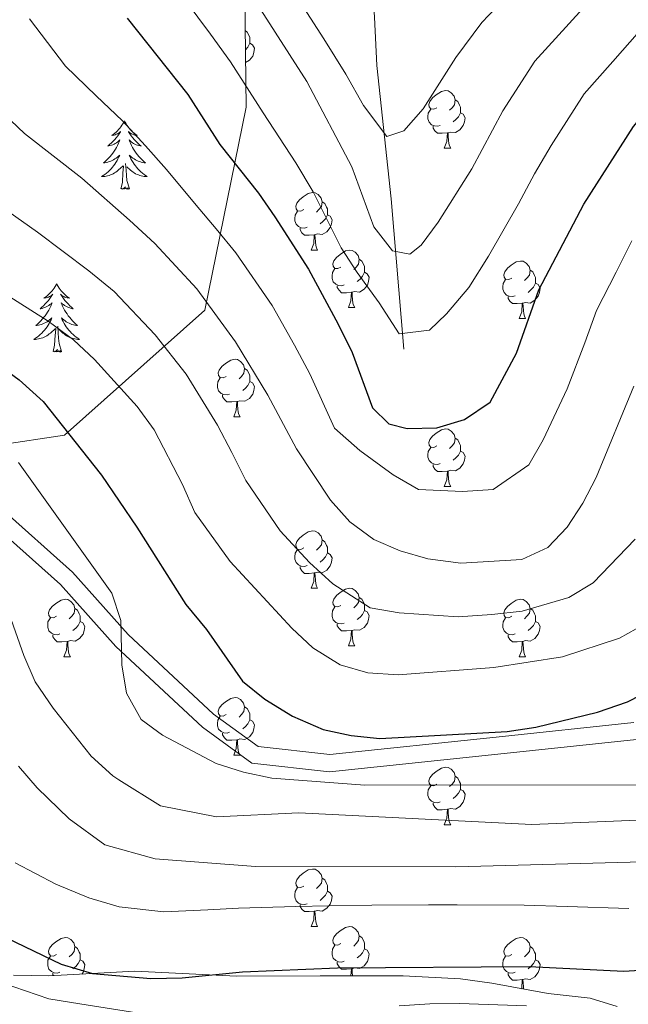
# Model space of a CAD drawing. Extents: x 619280 to 623792, y 787127 to 790181.
# Drawn here: x 621740 to 621846, y 789570 to 789742 of the extents above; entities that cross this region are included whole.
import ezdxf

# ---------------------------------------------------------------- set-up
doc = ezdxf.new("R2010")
doc.units = 0
doc.header["$MEASUREMENT"] = 0
doc.linetypes.add('DGN Style 3', pattern=[54.532156, 38.95154, -15.580616])
for name, color, linetype in [('Nivel 11', 7, 'Continuous'), ('Nivel 21', 7, 'Continuous'), ('Nivel 35', 7, 'Continuous'), ('Nivel 36', 7, 'Continuous'), ('Nivel 4', 7, 'Continuous'), ('Nivel 5', 7, 'Continuous'), ('Nivel 61', 7, 'Continuous'), ('Nivel 63', 7, 'Continuous')]:
    doc.layers.add(name, color=color, linetype=linetype)
doc.linetypes.add('5zonar', pattern='A,-5,[1,dgnlstyle.shx,S=0.08,R=0,X=0,Y=0],-5', length=10)

msp = doc.modelspace()

# ---------------------------------------------------------------- linework, layer by layer
at = {"layer": 'Nivel 11', "color": 142, "linetype": 'DGN Style 3', "lineweight": 13}
msp.add_polyline3d([(621807.108, 789684.136, 295.686), (621804.951, 789710.372, 287.753), (621802.444, 789733.602, 280.515), (621802.016, 789742.013, 280), (621801.97, 789742.917, 279.759), (621802.044, 789752.31, 275.907)], dxfattribs=at)
at = {"layer": 'Nivel 21', "color": 19, "linetype": 'Continuous', "lineweight": 0}
msp.add_polyline3d([(621652.932, 789724.576, 342.191), (621656.345, 789718.199, 343.127), (621665.217, 789705.219, 340.005), (621673.785, 789692.652, 336.571), (621679.134, 789685.437, 335.323), (621687.996, 789681.665, 334.698), (621699.012, 789678.383, 334.386), (621712.55, 789671.699, 334.074), (621721.999, 789667.546, 333.738), (621736.775, 789656.498, 333.129), (621749.407, 789645.215, 330.494), (621759.095, 789634.386, 329.48), (621773.971, 789620.505, 328.466), (621781.768, 789614.822, 328.669), (621794.209, 789613.44, 328.264), (621823.203, 789616.457, 327.453), (621847.216, 789619.008, 328.872)], dxfattribs=at)
at = {"layer": 'Nivel 21', "color": 19, "linetype": 'DGN Style 3', "lineweight": 0}
msp.add_polyline3d([(621931.353, 789680.895, 339.009), (621923.851, 789678.613, 339.009), (621915.748, 789673.834, 339.414), (621908.576, 789666.065, 336.576), (621899.315, 789652.676, 336.17), (621889.847, 789637.223, 334.143), (621885.586, 789628.83, 330.899), (621881.142, 789625.174, 330.696), (621869.105, 789620.629, 330.088), (621847.689, 789616.041, 328.872), (621823.516, 789613.474, 327.453), (621794.198, 789610.423, 328.264), (621780.645, 789611.929, 328.669), (621772.058, 789618.188, 328.466), (621756.95, 789632.285, 329.48), (621747.284, 789643.09, 330.494), (621734.874, 789654.173, 333.129), (621720.356, 789665.029, 333.738), (621711.616, 789669.808, 334.074), (621698.238, 789676.413, 334.386), (621687.279, 789679.678, 334.698), (621677.781, 789683.721, 335.323)], dxfattribs=at)
at = {"layer": 'Nivel 35', "color": 92, "linetype": 'DGN Style 3', "lineweight": 0}
msp.add_polyline3d([(621679.881, 789879.683, 287.953), (621685.279, 789878.261, 287.947), (621694.785, 789874.828, 287.947), (621701.328, 789871.889, 287.971), (621710.411, 789867.259, 288.118), (621723.214, 789859.367, 288.348), (621731.157, 789853.395, 288.323), (621734.94, 789850.176, 288.21), (621771.584, 789814.222, 285.449), (621777.548, 789793.216, 292.747), (621779.345, 789750.661, 307.75), (621779.677, 789726.334, 309.777), (621772.455, 789690.955, 327.213), (621748.017, 789669.129, 336.945), (621724.959, 789665.65, 344.504)], dxfattribs=at)
at = {"layer": 'Nivel 35', "color": 92, "linetype": '5zonar', "lineweight": 0, "ltscale": 0.5}
msp.add_polyline3d([(621844.291, 789569.479, 363.725), (621839.611, 789570.932, 363.108), (621832.297, 789571.749, 362.103), (621822.461, 789573.54, 361.943), (621816.992, 789574.34, 361.399), (621807.007, 789574.863, 360.429), (621792.582, 789574.863, 359.47), (621777.999, 789574.809, 359.967), (621760.264, 789575.631, 361.292), (621745.288, 789574.827, 361.697), (621739.094, 789574.98, 361.614)], dxfattribs=at)
at = {"layer": 'Nivel 36', "color": 92, "linetype": 'Continuous', "lineweight": 0, "flags": 128}
for points in [[(621779.495, 789739.686), (621779.847, 789739.452), (621780.162, 789738.812), (621780.322, 789738.492), (621780.322, 789737.912), (621780.322, 789737.487), (621779.952, 789736.797), (621779.541, 789736.327)], [(621780.322, 789737.487), (621780.777, 789737.237), (621781.122, 789736.622), (621781.012, 789735.897), (621780.802, 789735.257), (621780.217, 789734.517), (621779.571, 789734.127)], [(621812.878, 789726.247), (621812.348, 789725.982), (621811.818, 789726.037), (621811.553, 789726.407), (621811.498, 789726.832), (621811.658, 789727.352), (621812.138, 789727.947), (621812.773, 789728.477), (621813.673, 789729.062), (621814.418, 789729.222), (621814.843, 789729.167), (621815.373, 789728.852), (621815.903, 789728.267), (621816.063, 789727.627), (621815.953, 789726.777), (621815.528, 789726.247), (621815.108, 789725.822)], [(621816.063, 789727.627), (621816.538, 789727.312), (621816.853, 789726.672), (621817.013, 789726.352), (621817.013, 789725.772), (621817.013, 789725.347), (621816.643, 789724.657), (621816.223, 789724.177), (621815.743, 789723.757)], [(621813.463, 789723.167), (621813.038, 789723.007), (621812.453, 789723.067), (621811.978, 789723.277), (621811.553, 789723.702), (621811.338, 789724.287), (621811.338, 789724.707), (621811.393, 789725.292), (621811.818, 789725.982)], [(621817.013, 789725.347), (621817.468, 789725.097), (621817.813, 789724.482), (621817.703, 789723.757), (621817.493, 789723.117), (621816.908, 789722.377), (621816.113, 789721.897), (621815.263, 789722.002), (621814.833, 789721.872)], [(621758.454, 789723.94), (621758.343, 789723.721), (621758.188, 789723.446), (621758.02, 789723.18), (621757.838, 789722.923), (621757.644, 789722.675), (621757.437, 789722.437), (621757.218, 789722.211), (621756.988, 789721.995), (621756.748, 789721.792), (621756.497, 789721.601), (621756.237, 789721.423), (621756.436, 789721.446), (621756.639, 789721.484), (621756.838, 789721.539), (621757.033, 789721.608), (621757.222, 789721.693), (621757.403, 789721.792), (621757.577, 789721.904), (621757.782, 789722.095), (621757.741, 789722.03), (621757.511, 789721.685), (621757.268, 789721.349), (621757.012, 789721.023), (621756.744, 789720.707), (621756.464, 789720.402), (621756.172, 789720.108), (621755.869, 789719.825), (621755.556, 789719.554), (621755.68, 789719.577), (621755.926, 789719.635), (621756.168, 789719.708), (621756.404, 789719.796), (621756.635, 789719.899), (621756.858, 789720.017), (621757.074, 789720.148), (621757.281, 789720.293), (621757.478, 789720.45), (621757.665, 789720.62), (621757.577, 789720.398), (621757.421, 789720.037), (621757.25, 789719.683), (621757.065, 789719.336), (621756.865, 789718.996), (621756.653, 789718.665), (621756.426, 789718.343), (621756.187, 789718.031), (621755.936, 789717.728), (621755.672, 789717.436), (621755.397, 789717.155), (621755.11, 789716.885), (621754.813, 789716.627), (621755.009, 789716.652), (621755.276, 789716.699), (621755.539, 789716.762), (621755.798, 789716.841), (621756.053, 789716.935), (621756.301, 789717.043), (621756.542, 789717.166), (621756.776, 789717.304), (621757.001, 789717.454), (621757.217, 789717.618), (621757.423, 789717.794), (621757.618, 789717.982), (621757.477, 789717.655), (621757.322, 789717.334), (621757.153, 789717.02), (621756.97, 789716.715), (621756.773, 789716.418), (621756.563, 789716.13), (621756.34, 789715.852), (621756.105, 789715.584), (621755.859, 789715.326), (621755.601, 789715.081), (621755.332, 789714.847), (621755.053, 789714.625), (621754.764, 789714.416), (621754.474, 789714.225), (621754.739, 789714.234), (621755.002, 789714.259), (621755.264, 789714.3), (621755.523, 789714.357), (621755.778, 789714.429), (621756.028, 789714.516), (621756.272, 789714.619), (621756.51, 789714.735), (621756.74, 789714.866), (621756.962, 789715.011), (621757.175, 789715.169), (621757.378, 789715.339), (621758.226, 789716.138)], [(621758.454, 789723.94), (621758.565, 789723.721), (621758.72, 789723.446), (621758.888, 789723.18), (621759.07, 789722.923), (621759.264, 789722.675), (621759.471, 789722.437), (621759.69, 789722.211), (621759.92, 789721.995), (621760.16, 789721.792), (621760.411, 789721.601), (621760.671, 789721.423), (621760.472, 789721.446), (621760.269, 789721.484), (621760.07, 789721.539), (621759.875, 789721.608), (621759.686, 789721.693), (621759.505, 789721.792), (621759.331, 789721.904), (621759.126, 789722.095), (621759.167, 789722.03), (621759.397, 789721.685), (621759.64, 789721.349), (621759.896, 789721.023), (621760.164, 789720.707), (621760.444, 789720.402), (621760.736, 789720.108), (621761.039, 789719.825), (621761.352, 789719.554), (621761.228, 789719.577), (621760.982, 789719.635), (621760.74, 789719.708), (621760.504, 789719.796), (621760.273, 789719.899), (621760.05, 789720.017), (621759.834, 789720.148), (621759.627, 789720.293), (621759.43, 789720.45), (621759.243, 789720.62), (621759.331, 789720.398), (621759.487, 789720.037), (621759.658, 789719.683), (621759.843, 789719.336), (621760.043, 789718.996), (621760.255, 789718.665), (621760.482, 789718.343), (621760.721, 789718.031), (621760.972, 789717.728), (621761.236, 789717.436), (621761.511, 789717.155), (621761.798, 789716.885), (621762.095, 789716.627), (621761.899, 789716.652), (621761.632, 789716.699), (621761.369, 789716.762), (621761.11, 789716.841), (621760.855, 789716.935), (621760.607, 789717.043), (621760.366, 789717.166), (621760.132, 789717.304), (621759.907, 789717.454), (621759.691, 789717.618), (621759.485, 789717.794), (621759.29, 789717.982), (621759.431, 789717.655), (621759.586, 789717.334), (621759.755, 789717.02), (621759.938, 789716.715), (621760.135, 789716.418), (621760.345, 789716.13), (621760.568, 789715.852), (621760.803, 789715.584), (621761.049, 789715.326), (621761.307, 789715.081), (621761.576, 789714.847), (621761.855, 789714.625), (621762.144, 789714.416), (621762.434, 789714.225), (621762.169, 789714.234), (621761.906, 789714.259), (621761.644, 789714.3), (621761.385, 789714.357), (621761.13, 789714.429), (621760.88, 789714.516), (621760.636, 789714.619), (621760.398, 789714.735), (621760.168, 789714.866), (621759.946, 789715.011), (621759.733, 789715.169), (621759.53, 789715.339), (621758.872, 789715.959)], [(621814.723, 789721.872), (621813.833, 789721.787), (621812.988, 789721.787), (621812.563, 789722.217), (621812.243, 789722.692), (621812.243, 789723.007)], [(621814.178, 789719.187), (621814.613, 789720.347), (621814.723, 789721.872), (621814.833, 789721.872), (621814.868, 789721.287), (621814.903, 789720.602), (621814.973, 789719.987), (621815.088, 789719.587), (621815.303, 789719.187)], [(621814.178, 789719.187), (621815.303, 789719.187)], [(621757.835, 789712.089), (621758.08, 789713.207), (621758.193, 789714.949), (621758.241, 789715.382), (621758.304, 789716.105)], [(621759.305, 789712.089), (621758.876, 789713.529), (621758.785, 789714.433), (621758.739, 789715.382), (621758.637, 789716.546)], [(621759.305, 789712.089), (621759.131, 789712.021), (621759.112, 789712.26), (621758.922, 789712.038), (621758.801, 789712.241), (621758.68, 789712.133), (621758.41, 789712.079), (621758.606, 789712.472), (621758.221, 789712.092), (621758.033, 789712.038), (621757.992, 789712.2), (621757.835, 789712.089)], [(621789.69, 789708.478), (621789.16, 789708.213), (621788.63, 789708.268), (621788.365, 789708.638), (621788.31, 789709.063), (621788.47, 789709.583), (621788.95, 789710.178), (621789.585, 789710.708), (621790.485, 789711.293), (621791.23, 789711.453), (621791.655, 789711.398), (621792.185, 789711.083), (621792.715, 789710.498), (621792.875, 789709.858), (621792.765, 789709.008), (621792.34, 789708.478), (621791.92, 789708.053)], [(621792.875, 789709.858), (621793.35, 789709.543), (621793.665, 789708.903), (621793.825, 789708.583), (621793.825, 789708.003), (621793.825, 789707.578), (621793.455, 789706.888), (621793.035, 789706.408), (621792.555, 789705.988)], [(621790.275, 789705.398), (621789.85, 789705.238), (621789.265, 789705.298), (621788.79, 789705.508), (621788.365, 789705.933), (621788.15, 789706.518), (621788.15, 789706.938), (621788.205, 789707.523), (621788.63, 789708.213)], [(621793.825, 789707.578), (621794.28, 789707.328), (621794.625, 789706.713), (621794.515, 789705.988), (621794.305, 789705.348), (621793.72, 789704.608), (621792.925, 789704.128), (621792.075, 789704.233), (621791.645, 789704.103)], [(621791.535, 789704.103), (621790.645, 789704.018), (621789.8, 789704.018), (621789.375, 789704.448), (621789.055, 789704.923), (621789.055, 789705.238)], [(621790.99, 789701.418), (621791.425, 789702.578), (621791.535, 789704.103), (621791.645, 789704.103), (621791.68, 789703.518), (621791.715, 789702.833), (621791.785, 789702.218), (621791.9, 789701.818), (621792.115, 789701.418)], [(621790.99, 789701.418), (621792.115, 789701.418)], [(621796.165, 789698.443), (621795.635, 789698.178), (621795.105, 789698.233), (621794.84, 789698.603), (621794.785, 789699.028), (621794.945, 789699.548), (621795.425, 789700.143), (621796.06, 789700.673), (621796.96, 789701.258), (621797.705, 789701.418), (621798.13, 789701.363), (621798.66, 789701.048), (621799.19, 789700.463), (621799.35, 789699.823), (621799.24, 789698.973), (621798.815, 789698.443), (621798.395, 789698.018)], [(621799.35, 789699.823), (621799.825, 789699.508), (621800.14, 789698.868), (621800.3, 789698.548), (621800.3, 789697.968), (621800.3, 789697.543), (621799.93, 789696.853), (621799.51, 789696.373), (621799.03, 789695.953)], [(621825.937, 789696.538), (621825.407, 789696.273), (621824.877, 789696.328), (621824.612, 789696.698), (621824.557, 789697.123), (621824.717, 789697.643), (621825.197, 789698.238), (621825.832, 789698.768), (621826.732, 789699.353), (621827.477, 789699.513), (621827.902, 789699.458), (621828.432, 789699.143), (621828.962, 789698.558), (621829.122, 789697.918), (621829.012, 789697.068), (621828.587, 789696.538), (621828.167, 789696.113)], [(621796.75, 789695.363), (621796.325, 789695.203), (621795.74, 789695.263), (621795.265, 789695.473), (621794.84, 789695.898), (621794.625, 789696.483), (621794.625, 789696.903), (621794.68, 789697.488), (621795.105, 789698.178)], [(621800.3, 789697.543), (621800.755, 789697.293), (621801.1, 789696.678), (621800.99, 789695.953), (621800.78, 789695.313), (621800.195, 789694.573), (621799.4, 789694.093), (621798.55, 789694.198), (621798.12, 789694.068)], [(621829.122, 789697.918), (621829.597, 789697.603), (621829.912, 789696.963), (621830.072, 789696.643), (621830.072, 789696.063), (621830.072, 789695.638), (621829.702, 789694.948), (621829.282, 789694.468), (621828.802, 789694.048)], [(621746.637, 789695.555), (621746.526, 789695.336), (621746.371, 789695.061), (621746.203, 789694.795), (621746.021, 789694.538), (621745.827, 789694.29), (621745.62, 789694.052), (621745.401, 789693.826), (621745.171, 789693.61), (621744.931, 789693.407), (621744.68, 789693.216), (621744.42, 789693.038), (621744.619, 789693.061), (621744.822, 789693.099), (621745.021, 789693.154), (621745.216, 789693.223), (621745.405, 789693.308), (621745.586, 789693.407), (621745.76, 789693.519), (621745.965, 789693.71), (621745.924, 789693.645), (621745.694, 789693.3), (621745.451, 789692.964), (621745.195, 789692.638), (621744.927, 789692.322), (621744.647, 789692.017), (621744.355, 789691.723), (621744.052, 789691.44), (621743.739, 789691.169), (621743.863, 789691.192), (621744.109, 789691.25), (621744.351, 789691.323), (621744.587, 789691.411), (621744.818, 789691.514), (621745.041, 789691.632), (621745.257, 789691.763), (621745.464, 789691.908), (621745.661, 789692.065), (621745.848, 789692.235), (621745.76, 789692.013), (621745.604, 789691.652), (621745.433, 789691.298), (621745.248, 789690.951), (621745.048, 789690.611), (621744.836, 789690.28), (621744.609, 789689.958), (621744.37, 789689.646), (621744.119, 789689.343), (621743.855, 789689.051), (621743.58, 789688.77), (621743.293, 789688.5), (621742.996, 789688.242), (621743.192, 789688.267), (621743.459, 789688.314), (621743.722, 789688.377), (621743.981, 789688.456), (621744.236, 789688.55), (621744.484, 789688.658), (621744.725, 789688.781), (621744.959, 789688.919), (621745.184, 789689.069), (621745.4, 789689.233), (621745.606, 789689.409), (621745.801, 789689.597), (621745.66, 789689.27), (621745.505, 789688.949), (621745.336, 789688.635), (621745.153, 789688.33), (621744.956, 789688.033), (621744.746, 789687.745), (621744.523, 789687.467), (621744.288, 789687.199), (621744.042, 789686.941), (621743.784, 789686.696), (621743.515, 789686.462), (621743.236, 789686.24), (621742.947, 789686.031), (621742.657, 789685.84), (621742.922, 789685.849), (621743.185, 789685.874), (621743.447, 789685.915), (621743.706, 789685.972), (621743.961, 789686.044), (621744.211, 789686.131), (621744.455, 789686.234), (621744.693, 789686.35), (621744.923, 789686.481), (621745.145, 789686.626), (621745.358, 789686.784), (621745.561, 789686.954), (621746.409, 789687.753)], [(621746.637, 789695.555), (621746.748, 789695.336), (621746.903, 789695.061), (621747.071, 789694.795), (621747.253, 789694.538), (621747.447, 789694.29), (621747.654, 789694.052), (621747.873, 789693.826), (621748.103, 789693.61), (621748.343, 789693.407), (621748.594, 789693.216), (621748.854, 789693.038), (621748.655, 789693.061), (621748.452, 789693.099), (621748.253, 789693.154), (621748.058, 789693.223), (621747.869, 789693.308), (621747.688, 789693.407), (621747.514, 789693.519), (621747.309, 789693.71), (621747.35, 789693.645), (621747.58, 789693.3), (621747.823, 789692.964), (621748.079, 789692.638), (621748.347, 789692.322), (621748.627, 789692.017), (621748.919, 789691.723), (621749.222, 789691.44), (621749.535, 789691.169), (621749.411, 789691.192), (621749.165, 789691.25), (621748.923, 789691.323), (621748.687, 789691.411), (621748.456, 789691.514), (621748.233, 789691.632), (621748.017, 789691.763), (621747.81, 789691.908), (621747.613, 789692.065), (621747.426, 789692.235), (621747.514, 789692.013), (621747.67, 789691.652), (621747.841, 789691.298), (621748.026, 789690.951), (621748.226, 789690.611), (621748.438, 789690.28), (621748.665, 789689.958), (621748.904, 789689.646), (621749.155, 789689.343), (621749.419, 789689.051), (621749.694, 789688.77), (621749.981, 789688.5), (621750.278, 789688.242), (621750.082, 789688.267), (621749.815, 789688.314), (621749.552, 789688.377), (621749.293, 789688.456), (621749.038, 789688.55), (621748.79, 789688.658), (621748.549, 789688.781), (621748.315, 789688.919), (621748.09, 789689.069), (621747.874, 789689.233), (621747.668, 789689.409), (621747.473, 789689.597), (621747.614, 789689.27), (621747.769, 789688.949), (621747.938, 789688.635), (621748.121, 789688.33), (621748.318, 789688.033), (621748.528, 789687.745), (621748.751, 789687.467), (621748.986, 789687.199), (621749.232, 789686.941), (621749.49, 789686.696), (621749.759, 789686.462), (621750.038, 789686.24), (621750.327, 789686.031), (621750.617, 789685.84), (621750.352, 789685.849), (621750.089, 789685.874), (621749.827, 789685.915), (621749.568, 789685.972), (621749.313, 789686.044), (621749.063, 789686.131), (621748.819, 789686.234), (621748.581, 789686.35), (621748.351, 789686.481), (621748.129, 789686.626), (621747.916, 789686.784), (621747.713, 789686.954), (621747.055, 789687.574)], [(621798.01, 789694.068), (621797.12, 789693.983), (621796.275, 789693.983), (621795.85, 789694.413), (621795.53, 789694.888), (621795.53, 789695.203)], [(621826.522, 789693.458), (621826.097, 789693.298), (621825.512, 789693.358), (621825.037, 789693.568), (621824.612, 789693.993), (621824.397, 789694.578), (621824.397, 789694.998), (621824.452, 789695.583), (621824.877, 789696.273)], [(621830.072, 789695.638), (621830.527, 789695.388), (621830.872, 789694.773), (621830.762, 789694.048), (621830.552, 789693.408), (621829.967, 789692.668), (621829.172, 789692.188), (621828.322, 789692.293), (621827.892, 789692.163)], [(621797.465, 789691.383), (621797.9, 789692.543), (621798.01, 789694.068), (621798.12, 789694.068), (621798.155, 789693.483), (621798.19, 789692.798), (621798.26, 789692.183), (621798.375, 789691.783), (621798.59, 789691.383)], [(621827.782, 789692.163), (621826.892, 789692.078), (621826.047, 789692.078), (621825.622, 789692.508), (621825.302, 789692.983), (621825.302, 789693.298)], [(621827.237, 789689.478), (621827.672, 789690.638), (621827.782, 789692.163), (621827.892, 789692.163), (621827.927, 789691.578), (621827.962, 789690.893), (621828.032, 789690.278), (621828.147, 789689.878), (621828.362, 789689.478)], [(621797.465, 789691.383), (621798.59, 789691.383)], [(621827.237, 789689.478), (621828.362, 789689.478)], [(621746.018, 789683.704), (621746.263, 789684.822), (621746.376, 789686.564), (621746.424, 789686.997), (621746.487, 789687.72)], [(621747.488, 789683.704), (621747.059, 789685.144), (621746.968, 789686.048), (621746.922, 789686.997), (621746.82, 789688.161)], [(621747.488, 789683.704), (621747.314, 789683.636), (621747.295, 789683.875), (621747.105, 789683.653), (621746.984, 789683.856), (621746.863, 789683.748), (621746.593, 789683.694), (621746.789, 789684.087), (621746.404, 789683.707), (621746.216, 789683.653), (621746.175, 789683.815), (621746.018, 789683.704)], [(621776.187, 789679.395), (621775.657, 789679.13), (621775.127, 789679.185), (621774.862, 789679.555), (621774.807, 789679.98), (621774.967, 789680.5), (621775.447, 789681.095), (621776.082, 789681.625), (621776.982, 789682.21), (621777.727, 789682.37), (621778.152, 789682.315), (621778.682, 789682), (621779.212, 789681.415), (621779.372, 789680.775), (621779.262, 789679.925), (621778.837, 789679.395), (621778.417, 789678.97)], [(621779.372, 789680.775), (621779.847, 789680.46), (621780.162, 789679.82), (621780.322, 789679.5), (621780.322, 789678.92), (621780.322, 789678.495), (621779.952, 789677.805), (621779.532, 789677.325), (621779.052, 789676.905)], [(621776.772, 789676.315), (621776.347, 789676.155), (621775.762, 789676.215), (621775.287, 789676.425), (621774.862, 789676.85), (621774.647, 789677.435), (621774.647, 789677.855), (621774.702, 789678.44), (621775.127, 789679.13)], [(621780.322, 789678.495), (621780.777, 789678.245), (621781.122, 789677.63), (621781.012, 789676.905), (621780.802, 789676.265), (621780.217, 789675.525), (621779.422, 789675.045), (621778.572, 789675.15), (621778.142, 789675.02)], [(621778.032, 789675.02), (621777.142, 789674.935), (621776.297, 789674.935), (621775.872, 789675.365), (621775.552, 789675.84), (621775.552, 789676.155)], [(621777.487, 789672.335), (621777.922, 789673.495), (621778.032, 789675.02), (621778.142, 789675.02), (621778.177, 789674.435), (621778.212, 789673.75), (621778.282, 789673.135), (621778.397, 789672.735), (621778.612, 789672.335)], [(621777.487, 789672.335), (621778.612, 789672.335)], [(621812.878, 789667.255), (621812.348, 789666.99), (621811.818, 789667.045), (621811.553, 789667.415), (621811.498, 789667.84), (621811.658, 789668.36), (621812.138, 789668.955), (621812.773, 789669.485), (621813.673, 789670.07), (621814.418, 789670.23), (621814.843, 789670.175), (621815.373, 789669.86), (621815.903, 789669.275), (621816.063, 789668.635), (621815.953, 789667.785), (621815.528, 789667.255), (621815.108, 789666.83)], [(621816.063, 789668.635), (621816.538, 789668.32), (621816.853, 789667.68), (621817.013, 789667.36), (621817.013, 789666.78), (621817.013, 789666.355), (621816.643, 789665.665), (621816.223, 789665.185), (621815.743, 789664.765)], [(621813.463, 789664.175), (621813.038, 789664.015), (621812.453, 789664.075), (621811.978, 789664.285), (621811.553, 789664.71), (621811.338, 789665.295), (621811.338, 789665.715), (621811.393, 789666.3), (621811.818, 789666.99)], [(621817.013, 789666.355), (621817.468, 789666.105), (621817.813, 789665.49), (621817.703, 789664.765), (621817.493, 789664.125), (621816.908, 789663.385), (621816.113, 789662.905), (621815.263, 789663.01), (621814.833, 789662.88)], [(621814.723, 789662.88), (621813.833, 789662.795), (621812.988, 789662.795), (621812.563, 789663.225), (621812.243, 789663.7), (621812.243, 789664.015)], [(621814.178, 789660.195), (621814.613, 789661.355), (621814.723, 789662.88), (621814.833, 789662.88), (621814.868, 789662.295), (621814.903, 789661.61), (621814.973, 789660.995), (621815.088, 789660.595), (621815.303, 789660.195)], [(621814.178, 789660.195), (621815.303, 789660.195)], [(621789.69, 789649.486), (621789.16, 789649.221), (621788.63, 789649.276), (621788.365, 789649.646), (621788.31, 789650.071), (621788.47, 789650.591), (621788.95, 789651.186), (621789.585, 789651.716), (621790.485, 789652.301), (621791.23, 789652.461), (621791.655, 789652.406), (621792.185, 789652.091), (621792.715, 789651.506), (621792.875, 789650.866), (621792.765, 789650.016), (621792.34, 789649.486), (621791.92, 789649.061)], [(621792.875, 789650.866), (621793.35, 789650.551), (621793.665, 789649.911), (621793.825, 789649.591), (621793.825, 789649.011), (621793.825, 789648.586), (621793.455, 789647.896), (621793.035, 789647.416), (621792.555, 789646.996)], [(621790.275, 789646.406), (621789.85, 789646.246), (621789.265, 789646.306), (621788.79, 789646.516), (621788.365, 789646.941), (621788.15, 789647.526), (621788.15, 789647.946), (621788.205, 789648.531), (621788.63, 789649.221)], [(621793.825, 789648.586), (621794.28, 789648.336), (621794.625, 789647.721), (621794.515, 789646.996), (621794.305, 789646.356), (621793.72, 789645.616), (621792.925, 789645.136), (621792.075, 789645.241), (621791.645, 789645.111)], [(621791.535, 789645.111), (621790.645, 789645.026), (621789.8, 789645.026), (621789.375, 789645.456), (621789.055, 789645.931), (621789.055, 789646.246)], [(621790.99, 789642.426), (621791.425, 789643.586), (621791.535, 789645.111), (621791.645, 789645.111), (621791.68, 789644.526), (621791.715, 789643.841), (621791.785, 789643.226), (621791.9, 789642.826), (621792.115, 789642.426)], [(621790.99, 789642.426), (621792.115, 789642.426)], [(621796.165, 789639.451), (621795.635, 789639.186), (621795.105, 789639.241), (621794.84, 789639.611), (621794.785, 789640.036), (621794.945, 789640.556), (621795.425, 789641.151), (621796.06, 789641.681), (621796.96, 789642.266), (621797.705, 789642.426), (621798.13, 789642.371), (621798.66, 789642.056), (621799.19, 789641.471), (621799.35, 789640.831), (621799.24, 789639.981), (621798.815, 789639.451), (621798.395, 789639.026)], [(621746.61, 789637.546), (621746.08, 789637.281), (621745.55, 789637.336), (621745.285, 789637.706), (621745.23, 789638.131), (621745.39, 789638.651), (621745.87, 789639.246), (621746.505, 789639.776), (621747.405, 789640.361), (621748.15, 789640.521), (621748.575, 789640.466), (621749.105, 789640.151), (621749.635, 789639.566), (621749.795, 789638.926), (621749.685, 789638.076), (621749.26, 789637.546), (621748.84, 789637.121)], [(621799.35, 789640.831), (621799.825, 789640.516), (621800.14, 789639.876), (621800.3, 789639.556), (621800.3, 789638.976), (621800.3, 789638.551), (621799.93, 789637.861), (621799.51, 789637.381), (621799.03, 789636.961)], [(621825.937, 789637.546), (621825.407, 789637.281), (621824.877, 789637.336), (621824.612, 789637.706), (621824.557, 789638.131), (621824.717, 789638.651), (621825.197, 789639.246), (621825.832, 789639.776), (621826.732, 789640.361), (621827.477, 789640.521), (621827.902, 789640.466), (621828.432, 789640.151), (621828.962, 789639.566), (621829.122, 789638.926), (621829.012, 789638.076), (621828.587, 789637.546), (621828.167, 789637.121)], [(621749.795, 789638.926), (621750.27, 789638.611), (621750.585, 789637.971), (621750.745, 789637.651), (621750.745, 789637.071), (621750.745, 789636.646), (621750.375, 789635.956), (621749.955, 789635.476), (621749.475, 789635.056)], [(621796.75, 789636.371), (621796.325, 789636.211), (621795.74, 789636.271), (621795.265, 789636.481), (621794.84, 789636.906), (621794.625, 789637.491), (621794.625, 789637.911), (621794.68, 789638.496), (621795.105, 789639.186)], [(621800.3, 789638.551), (621800.755, 789638.301), (621801.1, 789637.686), (621800.99, 789636.961), (621800.78, 789636.321), (621800.195, 789635.581), (621799.4, 789635.101), (621798.55, 789635.206), (621798.12, 789635.076)], [(621829.122, 789638.926), (621829.597, 789638.611), (621829.912, 789637.971), (621830.072, 789637.651), (621830.072, 789637.071), (621830.072, 789636.646), (621829.702, 789635.956), (621829.282, 789635.476), (621828.802, 789635.056)], [(621747.195, 789634.466), (621746.77, 789634.306), (621746.185, 789634.366), (621745.71, 789634.576), (621745.285, 789635.001), (621745.07, 789635.586), (621745.07, 789636.006), (621745.125, 789636.591), (621745.55, 789637.281)], [(621826.522, 789634.466), (621826.097, 789634.306), (621825.512, 789634.366), (621825.037, 789634.576), (621824.612, 789635.001), (621824.397, 789635.586), (621824.397, 789636.006), (621824.452, 789636.591), (621824.877, 789637.281)], [(621750.745, 789636.646), (621751.2, 789636.396), (621751.545, 789635.781), (621751.435, 789635.056), (621751.225, 789634.416), (621750.64, 789633.676), (621749.845, 789633.196), (621748.995, 789633.301), (621748.565, 789633.171)], [(621798.01, 789635.076), (621797.12, 789634.991), (621796.275, 789634.991), (621795.85, 789635.421), (621795.53, 789635.896), (621795.53, 789636.211)], [(621830.072, 789636.646), (621830.527, 789636.396), (621830.872, 789635.781), (621830.762, 789635.056), (621830.552, 789634.416), (621829.967, 789633.676), (621829.172, 789633.196), (621828.322, 789633.301), (621827.892, 789633.171)], [(621748.455, 789633.171), (621747.565, 789633.086), (621746.72, 789633.086), (621746.295, 789633.516), (621745.975, 789633.991), (621745.975, 789634.306)], [(621797.465, 789632.391), (621797.9, 789633.551), (621798.01, 789635.076), (621798.12, 789635.076), (621798.155, 789634.491), (621798.19, 789633.806), (621798.26, 789633.191), (621798.375, 789632.791), (621798.59, 789632.391)], [(621827.782, 789633.171), (621826.892, 789633.086), (621826.047, 789633.086), (621825.622, 789633.516), (621825.302, 789633.991), (621825.302, 789634.306)], [(621747.91, 789630.486), (621748.345, 789631.646), (621748.455, 789633.171), (621748.565, 789633.171), (621748.6, 789632.586), (621748.635, 789631.901), (621748.705, 789631.286), (621748.82, 789630.886), (621749.035, 789630.486)], [(621797.465, 789632.391), (621798.59, 789632.391)], [(621827.237, 789630.486), (621827.672, 789631.646), (621827.782, 789633.171), (621827.892, 789633.171), (621827.927, 789632.586), (621827.962, 789631.901), (621828.032, 789631.286), (621828.147, 789630.886), (621828.362, 789630.486)], [(621747.91, 789630.486), (621749.035, 789630.486)], [(621827.237, 789630.486), (621828.362, 789630.486)], [(621776.187, 789620.403), (621775.657, 789620.138), (621775.127, 789620.193), (621774.862, 789620.563), (621774.807, 789620.988), (621774.967, 789621.508), (621775.447, 789622.103), (621776.082, 789622.633), (621776.982, 789623.218), (621777.727, 789623.378), (621778.152, 789623.323), (621778.682, 789623.008), (621779.212, 789622.423), (621779.372, 789621.783), (621779.262, 789620.933), (621778.837, 789620.403), (621778.417, 789619.978)], [(621779.372, 789621.783), (621779.847, 789621.468), (621780.162, 789620.828), (621780.322, 789620.508), (621780.322, 789619.928), (621780.322, 789619.503), (621779.952, 789618.813), (621779.532, 789618.333), (621779.052, 789617.913)], [(621776.772, 789617.323), (621776.347, 789617.163), (621775.762, 789617.223), (621775.287, 789617.433), (621774.862, 789617.858), (621774.647, 789618.443), (621774.647, 789618.863), (621774.702, 789619.448), (621775.127, 789620.138)], [(621780.322, 789619.503), (621780.777, 789619.253), (621781.122, 789618.638), (621781.012, 789617.913), (621780.802, 789617.273), (621780.217, 789616.533), (621779.422, 789616.053), (621778.572, 789616.158), (621778.142, 789616.028)], [(621778.032, 789616.028), (621777.142, 789615.943), (621776.297, 789615.943), (621775.872, 789616.373), (621775.552, 789616.848), (621775.552, 789617.163)], [(621777.487, 789613.343), (621777.922, 789614.503), (621778.032, 789616.028), (621778.142, 789616.028), (621778.177, 789615.443), (621778.212, 789614.758), (621778.282, 789614.143), (621778.397, 789613.743), (621778.612, 789613.343)], [(621777.487, 789613.343), (621778.612, 789613.343)], [(621812.878, 789608.263), (621812.348, 789607.998), (621811.818, 789608.053), (621811.553, 789608.423), (621811.498, 789608.848), (621811.658, 789609.368), (621812.138, 789609.963), (621812.773, 789610.493), (621813.673, 789611.078), (621814.418, 789611.238), (621814.843, 789611.183), (621815.373, 789610.868), (621815.903, 789610.283), (621816.063, 789609.643), (621815.953, 789608.793), (621815.528, 789608.263), (621815.108, 789607.838)], [(621816.063, 789609.643), (621816.538, 789609.328), (621816.853, 789608.688), (621817.013, 789608.368), (621817.013, 789607.788), (621817.013, 789607.363), (621816.643, 789606.673), (621816.223, 789606.193), (621815.743, 789605.773)], [(621813.463, 789605.183), (621813.038, 789605.023), (621812.453, 789605.083), (621811.978, 789605.293), (621811.553, 789605.718), (621811.338, 789606.303), (621811.338, 789606.723), (621811.393, 789607.308), (621811.818, 789607.998)], [(621817.013, 789607.363), (621817.468, 789607.113), (621817.813, 789606.498), (621817.703, 789605.773), (621817.493, 789605.133), (621816.908, 789604.393), (621816.113, 789603.913), (621815.263, 789604.018), (621814.833, 789603.888)], [(621814.723, 789603.888), (621813.833, 789603.803), (621812.988, 789603.803), (621812.563, 789604.233), (621812.243, 789604.708), (621812.243, 789605.023)], [(621814.178, 789601.203), (621814.613, 789602.363), (621814.723, 789603.888), (621814.833, 789603.888), (621814.868, 789603.303), (621814.903, 789602.618), (621814.973, 789602.003), (621815.088, 789601.603), (621815.303, 789601.203)], [(621814.178, 789601.203), (621815.303, 789601.203)], [(621789.69, 789590.494), (621789.16, 789590.229), (621788.63, 789590.284), (621788.365, 789590.654), (621788.31, 789591.079), (621788.47, 789591.599), (621788.95, 789592.194), (621789.585, 789592.724), (621790.485, 789593.309), (621791.23, 789593.469), (621791.655, 789593.414), (621792.185, 789593.099), (621792.715, 789592.514), (621792.875, 789591.874), (621792.765, 789591.024), (621792.34, 789590.494), (621791.92, 789590.069)], [(621792.875, 789591.874), (621793.35, 789591.559), (621793.665, 789590.919), (621793.825, 789590.599), (621793.825, 789590.019), (621793.825, 789589.594), (621793.455, 789588.904), (621793.035, 789588.424), (621792.555, 789588.004)], [(621790.275, 789587.414), (621789.85, 789587.254), (621789.265, 789587.314), (621788.79, 789587.524), (621788.365, 789587.949), (621788.15, 789588.534), (621788.15, 789588.954), (621788.205, 789589.539), (621788.63, 789590.229)], [(621793.825, 789589.594), (621794.28, 789589.344), (621794.625, 789588.729), (621794.515, 789588.004), (621794.305, 789587.364), (621793.72, 789586.624), (621792.925, 789586.144), (621792.075, 789586.249), (621791.645, 789586.119)], [(621791.535, 789586.119), (621790.645, 789586.034), (621789.8, 789586.034), (621789.375, 789586.464), (621789.055, 789586.939), (621789.055, 789587.254)], [(621790.99, 789583.434), (621791.425, 789584.594), (621791.535, 789586.119), (621791.645, 789586.119), (621791.68, 789585.534), (621791.715, 789584.849), (621791.785, 789584.234), (621791.9, 789583.834), (621792.115, 789583.434)], [(621790.99, 789583.434), (621792.115, 789583.434)], [(621796.165, 789580.459), (621795.635, 789580.194), (621795.105, 789580.249), (621794.84, 789580.619), (621794.785, 789581.044), (621794.945, 789581.564), (621795.425, 789582.159), (621796.06, 789582.689), (621796.96, 789583.274), (621797.705, 789583.434), (621798.13, 789583.379), (621798.66, 789583.064), (621799.19, 789582.479), (621799.35, 789581.839), (621799.24, 789580.989), (621798.815, 789580.459), (621798.395, 789580.034)], [(621746.61, 789578.554), (621746.08, 789578.289), (621745.55, 789578.344), (621745.285, 789578.714), (621745.23, 789579.139), (621745.39, 789579.659), (621745.87, 789580.254), (621746.505, 789580.784), (621747.405, 789581.369), (621748.15, 789581.529), (621748.575, 789581.474), (621749.105, 789581.159), (621749.635, 789580.574), (621749.795, 789579.934), (621749.685, 789579.084), (621749.26, 789578.554), (621748.84, 789578.129)], [(621796.75, 789577.379), (621796.325, 789577.219), (621795.74, 789577.279), (621795.265, 789577.489), (621794.84, 789577.914), (621794.625, 789578.499), (621794.625, 789578.919), (621794.68, 789579.504), (621795.105, 789580.194)], [(621799.35, 789581.839), (621799.825, 789581.524), (621800.14, 789580.884), (621800.3, 789580.564), (621800.3, 789579.984), (621800.3, 789579.559), (621799.93, 789578.869), (621799.51, 789578.389), (621799.03, 789577.969)], [(621825.937, 789578.554), (621825.407, 789578.289), (621824.877, 789578.344), (621824.612, 789578.714), (621824.557, 789579.139), (621824.717, 789579.659), (621825.197, 789580.254), (621825.832, 789580.784), (621826.732, 789581.369), (621827.477, 789581.529), (621827.902, 789581.474), (621828.432, 789581.159), (621828.962, 789580.574), (621829.122, 789579.934), (621829.012, 789579.084), (621828.587, 789578.554), (621828.167, 789578.129)], [(621749.795, 789579.934), (621750.27, 789579.619), (621750.585, 789578.979), (621750.745, 789578.659), (621750.745, 789578.079), (621750.745, 789577.654), (621750.375, 789576.964), (621749.955, 789576.484), (621749.475, 789576.064)], [(621800.3, 789579.559), (621800.755, 789579.309), (621801.1, 789578.694), (621800.99, 789577.969), (621800.78, 789577.329), (621800.195, 789576.589), (621799.4, 789576.109), (621798.55, 789576.214), (621798.12, 789576.084)], [(621829.122, 789579.934), (621829.597, 789579.619), (621829.912, 789578.979), (621830.072, 789578.659), (621830.072, 789578.079), (621830.072, 789577.654), (621829.702, 789576.964), (621829.282, 789576.484), (621828.802, 789576.064)], [(621747.195, 789575.474), (621746.77, 789575.314), (621746.185, 789575.374), (621745.71, 789575.584), (621745.285, 789576.009), (621745.07, 789576.594), (621745.07, 789577.014), (621745.125, 789577.599), (621745.55, 789578.289)], [(621750.745, 789577.654), (621751.2, 789577.404), (621751.545, 789576.789), (621751.435, 789576.064), (621751.225, 789575.424), (621750.995, 789575.133)], [(621798.01, 789576.084), (621797.12, 789575.999), (621796.275, 789575.999), (621795.85, 789576.429), (621795.53, 789576.904), (621795.53, 789577.219)], [(621826.522, 789575.474), (621826.097, 789575.314), (621825.512, 789575.374), (621825.037, 789575.584), (621824.612, 789576.009), (621824.397, 789576.594), (621824.397, 789577.014), (621824.452, 789577.599), (621824.877, 789578.289)], [(621830.072, 789577.654), (621830.527, 789577.404), (621830.872, 789576.789), (621830.762, 789576.064), (621830.552, 789575.424), (621829.967, 789574.684), (621829.172, 789574.204), (621828.322, 789574.309), (621827.892, 789574.179)], [(621746.063, 789574.869), (621745.975, 789574.999), (621745.975, 789575.314)], [(621797.922, 789574.863), (621798.01, 789576.084), (621798.12, 789576.084), (621798.155, 789575.499), (621798.187, 789574.863)], [(621827.782, 789574.179), (621826.892, 789574.094), (621826.047, 789574.094), (621825.622, 789574.524), (621825.302, 789574.999), (621825.302, 789575.314)], [(621827.65, 789572.595), (621827.672, 789572.654), (621827.782, 789574.179), (621827.892, 789574.179), (621827.927, 789573.594), (621827.962, 789572.909), (621828.005, 789572.531)]]:
    msp.add_lwpolyline(points, dxfattribs=at)
at = {"layer": 'Nivel 4', "color": 25, "linetype": 'Continuous', "lineweight": 30, "flags": 128}
for points, elevation in [([(621758.932, 789741.857), (621769.478, 789728.553), (621775.041, 789719.845), (621781.779, 789711.34), (621784.636, 789707.237), (621790.517, 789698.118), (621795.698, 789688.515), (621798.104, 789683.552), (621801.69, 789673.927), (621804.493, 789671.095), (621807.693, 789670.288), (621812.9, 789670.413), (621817.681, 789671.843), (621822.172, 789674.914), (621826.754, 789683.465), (621830.644, 789694.467), (621838.519, 789709.404), (621847.174, 789722.958), (621854.472, 789731.684), (621884.666, 789760.664)], 300), ([(621699.438, 789712.034), (621706.045, 789703.491), (621709.448, 789699.551), (621727.679, 789687.84), (621740.109, 789678.795), (621744.292, 789675.003), (621754.447, 789662.161), (621760.63, 789653.103), (621769.146, 789639.582), (621772.726, 789635.25), (621779.015, 789626.247), (621782.906, 789623.112), (621787.744, 789620.15), (621793.056, 789617.828), (621797.933, 789616.728), (621802.941, 789616.259), (621825.165, 789617.469), (621830.109, 789618.208), (621840.869, 789620.844), (621846.098, 789622.64), (621850.999, 789625.103)], 325), ([(621736.129, 789582.254), (621747.403, 789576.848), (621752.9, 789575.222), (621763.058, 789574.361), (621768.486, 789574.509), (621779.038, 789575.543), (621795.57, 789576.224), (621828.997, 789576.474), (621845.485, 789575.637), (621856.637, 789576.373)], 350)]:
    msp.add_lwpolyline(points, dxfattribs=dict(at, elevation=elevation))
at = {"layer": 'Nivel 5', "color": 25, "linetype": 'Continuous', "lineweight": 0, "flags": 128}
for points, elevation in [([(621767.011, 789747.819), (621773.427, 789739.077), (621776.943, 789734.238), (621782.637, 789725.336), (621788.328, 789716.656), (621791.345, 789711.577), (621796.2, 789701.804), (621799.01, 789697.5), (621802.85, 789692.22), (621806.315, 789686.804), (621811.582, 789687.441), (621814.557, 789690.307), (621818.451, 789694.882), (621821.873, 789700.385), (621827.137, 789709.461), (621829.918, 789714.714), (621832.782, 789719.674), (621838.574, 789728.673), (621843.537, 789734.293), (621848.195, 789739.617), (621852.101, 789743.024)], 295), ([(621781.712, 789744.135), (621790.233, 789730.828), (621798.054, 789715.917), (621801.883, 789705.491), (621805.13, 789701.283), (621808.168, 789700.687), (621810.166, 789702.256), (621813.103, 789706.303), (621818.967, 789715.611), (621824.356, 789725.73), (621829.975, 789734.388), (621841.918, 789747.55)], 290), ([(621696.875, 789745.499), (621706.206, 789725.029), (621711.118, 789715.635), (621713.923, 789711.493), (621722.824, 789704.799), (621731.294, 789697.785), (621745.126, 789689.044), (621749.583, 789685.757), (621753.215, 789682.32), (621760.638, 789674.108), (621763.602, 789670.081), (621768.583, 789660.556), (621770.723, 789655.642), (621776.864, 789647.11), (621787.607, 789635.491), (621791.299, 789632.065), (621796.067, 789629.093), (621800.873, 789627.706), (621806.129, 789627.363), (621822.845, 789628.64), (621834.797, 789630.472), (621844.691, 789633.743), (621849.054, 789636.184)], 320), ([(621789.687, 789743.662), (621793.178, 789738.247), (621797.03, 789732.082), (621800.119, 789726.661), (621804.149, 789721.252), (621807.15, 789722.235), (621810.489, 789726.049), (621816.167, 789735.006), (621820.739, 789741.108), (621824.405, 789744.958)], 285), ([(621724.462, 789743.141), (621730.45, 789733.27), (621737.417, 789725.179), (621741.045, 789721.735), (621751.018, 789713.937), (621759.357, 789706.61), (621763.717, 789702.577), (621771.054, 789694.651), (621777.825, 789685.388), (621783.438, 789676.113), (621788.427, 789666.782), (621794.36, 789657.815), (621797.707, 789654.034), (621801.895, 789650.955), (621806.475, 789648.95), (621811.303, 789647.588), (621817.047, 789646.804), (621827.668, 789647.48), (621832.21, 789649.562), (621835.618, 789653.063), (621838.311, 789657.275), (621840.639, 789661.732), (621847.188, 789677.671)], 310), ([(621741.906, 789741.758), (621748.174, 789733.518), (621753.51, 789728.296), (621758.08, 789723.978), (621762.126, 789719.594), (621765.763, 789715.474), (621770.931, 789709.251), (621774.446, 789705.123), (621777.845, 789700.944), (621784.171, 789691.753), (621788.055, 789684.812), (621790.771, 789679.832), (621795.058, 789670.354), (621799.439, 789666.45), (621805.303, 789662.223), (621809.687, 789659.681), (621817.364, 789659.323), (621822.674, 789659.661), (621828.895, 789663.988), (621831.405, 789668.323), (621835.596, 789677.223), (621838.673, 789685.268), (621840.71, 789690.904), (621844.129, 789697.577), (621846.889, 789703.008)], 305), ([(621738.138, 789708.22), (621743.269, 789704.525), (621752.241, 789697.827), (621756.65, 789694.167), (621763.81, 789686.63), (621769.231, 789679.748), (621774.678, 789670.881), (621777.189, 789666.129), (621779.575, 789661.212), (621785.612, 789652.462), (621790.679, 789646.9), (621794.751, 789643.223), (621801.271, 789639.021), (621806.302, 789638.156), (621816.573, 789637.464), (621822.44, 789637.88), (621827.727, 789638.438), (621835.877, 789640.801), (621840.154, 789643.403), (621847.432, 789651.011)], 315), ([(621651.505, 789669.182), (621657.115, 789663.385), (621662.047, 789659.409), (621670.063, 789652.708), (621675.824, 789647.652), (621680.152, 789643.549), (621684.055, 789640.048), (621687.775, 789635.798), (621691.09, 789631.045), (621695.799, 789624.297), (621698.393, 789619.299), (621700.577, 789614.627), (621705.348, 789605.004), (621709.476, 789595.907), (621712.214, 789589.986), (621716.199, 789583.686), (621720.013, 789579.355), (621724.131, 789576.179), (621729.235, 789574.508), (621737.134, 789573.626), (621745.27, 789570.84), (621750.651, 789569.94), (621760.59, 789568.358)], 355), ([(621739.968, 789664.392), (621756.244, 789641.575), (621757.79, 789636.798), (621758.009, 789629.055), (621758.802, 789624.121), (621761.381, 789619.533), (621765.086, 789616.82), (621774.402, 789611.844), (621779.184, 789610.387), (621784.144, 789609.302), (621800.338, 789608.106), (621849.132, 789608.134)], 330), ([(621737.23, 789641.137), (621740.899, 789630.735), (621742.867, 789626.142), (621746.001, 789621.51), (621752.643, 789613.13), (621756.403, 789609.746), (621757.459, 789609.009), (621764.702, 789604.474), (621774.486, 789602.554), (621788.855, 789603.263), (621829.452, 789601.25), (621847.929, 789602.016)], 335), ([(621739.993, 789611.421), (621743.219, 789607.601), (621748.814, 789602.203), (621755.038, 789597.666), (621763.802, 789595.218), (621781.28, 789593.916), (621816.201, 789593.879), (621855.216, 789594.925)], 340), ([(621739.42, 789594.544), (621746.495, 789590.818), (621752.264, 789588.451), (621757.521, 789586.855), (621765.304, 789586.012), (621773.006, 789586.354), (621778.294, 789586.652), (621788.289, 789586.908), (621794.059, 789587.068), (621801.559, 789587.136), (621811.409, 789587.222), (621816.409, 789587.197), (621828.122, 789587.159), (621835.618, 789586.944), (621846.364, 789586.565)], 345), ([(621806.338, 789569.603), (621811.65, 789569.953), (621816.807, 789570.008), (621828.502, 789569.626)], 355)]:
    msp.add_lwpolyline(points, dxfattribs=dict(at, elevation=elevation))
at = {"layer": 'Nivel 61', "color": 19, "linetype": 'Continuous', "lineweight": 0}
msp.add_3dface([(620180.23, 789852.78), (623562.73, 789913.46), (623604.83, 787599.83), (620221.17, 787539.18)], dxfattribs=at)
at = {"layer": 'Nivel 63', "color": 7, "linetype": 'Continuous', "lineweight": 30}
msp.add_3dface([(619333.371, 787127.487), (619280.144, 790101.022), (623738.423, 790180.862), (623791.65, 787207.327)], dxfattribs=at)
at = {"layer": 'Nivel 63', "color": 7, "linetype": 'Continuous', "lineweight": 0}
msp.add_3dface([(619335.371, 787129.487, -0.25), (623789.65, 787209.327, -0.25), (623736.423, 790178.862, -0.25), (619282.144, 790099.022, -0.25)], dxfattribs=at)

doc.saveas('drawing.dxf')
